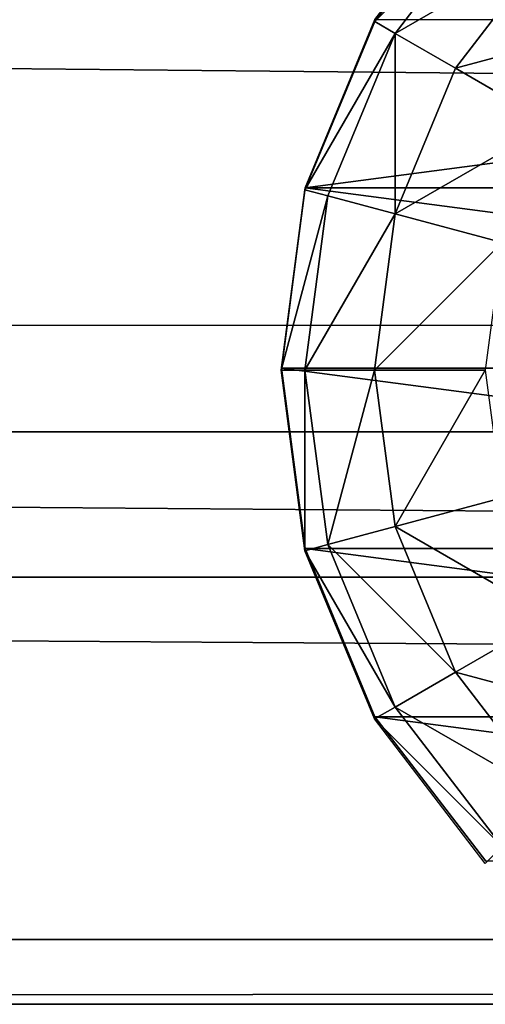
# Model space of a CAD drawing. Units: inches. Extents: x -264 to 669, y -398 to 522.
# Drawn here: x 6 to 7, y 93 to 96 of the extents above; entities that cross this region are included whole.
import ezdxf

# ---------------------------------------------------------------- set-up
doc = ezdxf.new("R2010")
doc.units = ezdxf.units.IN
doc.header["$MEASUREMENT"] = 0
doc.layers.get('0').update_dxf_attribs({"true_color": 0xffffff})
doc.layers.add('element', color=7, linetype='Continuous', true_color=0xcc6600)
doc.layers.add('kapsle', color=7, linetype='Continuous', true_color=0xffffff)

# ---------------------------------------------------------------- blocks, each defined once
blk = doc.blocks.new('Group_29')
for p, q in [((2, 4.0013, 2.0285), (2, 0.0013, 2.0285)), ((1.4824, 3.9331, 1.9604), (1.4824, 0.0694, 1.9604)), ((2.5176, 3.9331, 1.9604), (2.5176, 0.0694, 1.9604)), ((3, 3.7333, 1.7606), (3, 0.2692, 1.7606)), ((0.7812, 0.7753, 3.306), (1.1399, 0.5, 3.306)), ((1.2988, 0.7753, 3.7202), (1.1399, 0.5, 3.306)), ((2.713, 0.7753, 3.7202), (2.8719, 0.5, 3.306)), ((2.8719, 0.5, 3.306), (3.2307, 0.7753, 3.306)), ((0.6399, 0.634, 2.8236), (1.04, 0.327, 2.8236)), ((1.6399, 0.634, 3.7202), (1.5576, 0.327, 3.306)), ((2.3719, 0.634, 3.7202), (2.4542, 0.327, 3.306)), ((2.9718, 0.327, 2.8236), (3.3719, 0.634, 2.8236)), ((1.0059, 0.269, 2.306), (0.5917, 0.5858, 2.306)), ((2.0059, 0.5858, 3.7202), (2.0059, 0.2679, 3.306)), ((3, 0.2692, 2.305), (3.4142, 0.587, 2.305)), ((3, 0.2692, 1.7606), (3.4142, 0.587, 1.4427)), ((3.4201, 0.5858, 2.306), (3.0059, 0.2679, 2.306)), ((1.1399, 0.5, 3.306), (1.04, 0.327, 2.8236)), ((1.1399, 0.5, 3.306), (1.5576, 0.327, 3.306)), ((2.4542, 0.327, 3.306), (2.8719, 0.5, 3.306)), ((2.8719, 0.5, 3.306), (2.9718, 0.327, 2.8236)), ((1.04, 0.327, 2.8236), (1.0059, 0.269, 2.306)), ((1.04, 0.327, 2.8236), (1.5059, 0.134, 2.8236)), ((1.5576, 0.327, 3.306), (1.5059, 0.134, 2.8236)), ((1.5576, 0.327, 3.306), (2.0059, 0.2679, 3.306)), ((2.0059, 0.2679, 3.306), (2.4542, 0.327, 3.306)), ((2.4542, 0.327, 3.306), (2.5059, 0.134, 2.8236)), ((2.5059, 0.134, 2.8236), (2.9718, 0.327, 2.8236)), ((2.9718, 0.327, 2.8236), (3.0059, 0.2679, 2.306)), ((1, 0.2692, 2.305), (1.0059, 0.269, 2.306)), ((1, 0.2692, 1.7606), (1.4824, 0.0694, 1.9604)), ((1.0059, 0.269, 2.306), (1.1891, 0.1922, 2.3058)), ((2.0059, 0.2679, 3.306), (2.0059, 0.0681, 2.8236)), ((2.5176, 0.0694, 1.9604), (3, 0.2692, 1.7606)), ((3, 0.2692, 2.305), (2.5235, 0.0681, 2.306)), ((2.5235, 0.0681, 2.306), (3.0059, 0.2679, 2.306)), ((3, 0.2692, 1.7606), (3, 0.2692, 2.305)), ((1.1891, 0.1922, 2.3058), (1.4824, 0.0694, 2.305)), ((1.5059, 0.134, 2.8236), (1.4883, 0.0681, 2.306)), ((1.5059, 0.134, 2.8236), (2.0059, 0.0681, 2.8236)), ((2.0059, 0.0681, 2.8236), (2.5059, 0.134, 2.8236)), ((2.5059, 0.134, 2.8236), (2.5235, 0.0681, 2.306)), ((1.4824, 0.0694, 1.9604), (1.4824, 0.0694, 2.305)), ((1.4824, 0.0694, 2.305), (1.4883, 0.0681, 2.306)), ((1.4824, 0.0694, 1.9604), (2, 0.0013, 2.0285)), ((1.4883, 0.0681, 2.306), (1.7435, 0.0349, 2.3057)), ((2, 0.0013, 2.0285), (2.5176, 0.0694, 1.9604)), ((2.0059, 0, 2.306), (2.5176, 0.0694, 2.305)), ((2.0059, 0.0681, 2.8236), (2.0059, 0, 2.306)), ((2.5176, 0.0694, 1.9604), (2.5176, 0.0694, 2.305)), ((2.5176, 0.0694, 2.305), (2.5235, 0.0681, 2.306)), ((1.7435, 0.0349, 2.3057), (2, 0.0013, 2.305)), ((2, 0.0013, 2.0285), (2, 0.0013, 2.305)), ((2, 0.0013, 2.305), (2.0028, 0.0008, 2.3057)), ((2.0028, 0.0008, 2.3057), (2.0059, 0, 2.306))]:
    blk.add_line(p, q)
at = {"color": 18, "true_color": 0x000000}
mesh = blk.add_polyface(dxfattribs=at)
corners = [(2, 4.0013, 2.0285), (1.4824, 0.0694, 1.9604), (1.4824, 3.9331, 1.9604), (2, 0.0013, 2.0285)]
mesh.append_faces([[corners[k] for k in face] for face in [(0, 1, 2), (1, 0, 3)]], dxfattribs={"vtx0": -1, "color": 18})
mesh = blk.add_polyface(dxfattribs=at)
corners = [(2.5176, 3.9331, 1.9604), (2, 0.0013, 2.0285), (2, 4.0013, 2.0285), (2.5176, 0.0694, 1.9604)]
mesh.append_faces([[corners[k] for k in face] for face in [(0, 1, 2), (1, 0, 3)]], dxfattribs={"vtx0": -1, "color": 18})
mesh = blk.add_polyface(dxfattribs=at)
corners = [(0.0681, 1.4836, 2.305), (0.0059, 2, 2.306), (0, 2.0013, 2.305), (0.0741, 1.4824, 2.306), (0.2679, 1.0013, 2.305), (0.2739, 1, 2.306), (0.5858, 0.587, 2.305), (0.5917, 0.5858, 2.306), (1, 0.2692, 2.305), (1.0059, 0.269, 2.306), (0.0681, 2.5189, 2.305), (0.0741, 2.5176, 2.306), (0.2679, 3.0013, 2.305), (0.2739, 3, 2.306), (0.5858, 3.4155, 2.305), (0.5917, 3.4142, 2.306), (1, 3.7333, 2.305), (1.0059, 3.7321, 2.306), (1.4824, 3.9331, 2.305), (1.4883, 3.9319, 2.306)]
mesh.append_faces([[corners[k] for k in face] for face in [(7, 8, 9), (18, 17, 19)]], dxfattribs={"vtx0": -1, "color": 18})
mesh.append_faces([[corners[k] for k in face] for face in [(0, 1, 2), (1, 0, 3), (3, 4, 5), (5, 6, 7), (10, 11, 12), (12, 13, 14), (14, 15, 16), (16, 17, 18)]], dxfattribs={"vtx0": -1, "vtx1": -1, "color": 18})
mesh.append_faces([[corners[k] for k in face] for face in [(3, 0, 4), (5, 4, 6), (7, 6, 8), (1, 10, 2), (10, 1, 11), (12, 11, 13), (14, 13, 15), (16, 15, 17)]], dxfattribs={"vtx0": -1, "vtx2": -1, "color": 18})
mesh = blk.add_polyface(dxfattribs=at)
corners = [(1, 3.7333, 1.7606), (1.4824, 0.0694, 1.9604), (1, 0.2692, 1.7606), (1.4824, 3.9331, 1.9604)]
mesh.append_faces([[corners[k] for k in face] for face in [(0, 1, 2), (1, 0, 3)]], dxfattribs={"vtx0": -1, "color": 18})
mesh = blk.add_polyface(dxfattribs=at)
corners = [(3, 3.7333, 1.7606), (2.5176, 0.0694, 1.9604), (2.5176, 3.9331, 1.9604), (3, 0.2692, 1.7606)]
mesh.append_faces([[corners[k] for k in face] for face in [(0, 1, 2), (1, 0, 3)]], dxfattribs={"vtx0": -1, "color": 18})
mesh = blk.add_polyface(dxfattribs=at)
corners = [(3.4142, 3.4155, 1.4427), (3, 0.2692, 1.7606), (3, 3.7333, 1.7606), (3.4142, 0.587, 1.4427)]
mesh.append_faces([[corners[k] for k in face] for face in [(0, 1, 2), (1, 0, 3)]], dxfattribs={"vtx0": -1, "color": 18})
mesh = blk.add_polyface(dxfattribs=at)
corners = [(1.0059, 1, 3.7202), (1.1399, 0.5, 3.306), (0.7812, 0.7753, 3.306), (1.2988, 0.7753, 3.7202)]
mesh.append_faces([[corners[k] for k in face] for face in [(0, 1, 2), (1, 0, 3)]], dxfattribs={"vtx0": -1, "color": 18})
mesh = blk.add_polyface(dxfattribs=at)
corners = [(2.8719, 0.5, 3.306), (3.0059, 1, 3.7202), (3.2307, 0.7753, 3.306), (2.713, 0.7753, 3.7202)]
mesh.append_faces([[corners[k] for k in face] for face in [(0, 1, 2), (1, 0, 3)]], dxfattribs={"vtx0": -1, "color": 18})
mesh = blk.add_polyface(dxfattribs=at)
corners = [(0.7812, 0.7753, 3.306), (1.04, 0.327, 2.8236), (0.6399, 0.634, 2.8236), (1.1399, 0.5, 3.306)]
mesh.append_faces([[corners[k] for k in face] for face in [(0, 1, 2), (1, 0, 3)]], dxfattribs={"vtx0": -1, "color": 18})
mesh = blk.add_polyface(dxfattribs=at)
corners = [(1.2988, 0.7753, 3.7202), (1.5576, 0.327, 3.306), (1.1399, 0.5, 3.306), (1.6399, 0.634, 3.7202)]
mesh.append_faces([[corners[k] for k in face] for face in [(0, 1, 2), (1, 0, 3)]], dxfattribs={"vtx0": -1, "color": 18})
mesh = blk.add_polyface(dxfattribs=at)
corners = [(2.4542, 0.327, 3.306), (2.713, 0.7753, 3.7202), (2.8719, 0.5, 3.306), (2.3719, 0.634, 3.7202)]
mesh.append_faces([[corners[k] for k in face] for face in [(0, 1, 2), (1, 0, 3)]], dxfattribs={"vtx0": -1, "color": 18})
mesh = blk.add_polyface(dxfattribs=at)
corners = [(2.9718, 0.327, 2.8236), (3.2307, 0.7753, 3.306), (3.3719, 0.634, 2.8236), (2.8719, 0.5, 3.306)]
mesh.append_faces([[corners[k] for k in face] for face in [(0, 1, 2), (1, 0, 3)]], dxfattribs={"vtx0": -1, "color": 18})
mesh = blk.add_polyface(dxfattribs=at)
corners = [(0.6399, 0.634, 2.8236), (1.0059, 0.269, 2.306), (0.5917, 0.5858, 2.306), (1.04, 0.327, 2.8236)]
mesh.append_faces([[corners[k] for k in face] for face in [(0, 1, 2), (1, 0, 3)]], dxfattribs={"vtx0": -1, "color": 18})
mesh = blk.add_polyface(dxfattribs=at)
corners = [(1.6399, 0.634, 3.7202), (2.0059, 0.2679, 3.306), (1.5576, 0.327, 3.306), (2.0059, 0.5858, 3.7202)]
mesh.append_faces([[corners[k] for k in face] for face in [(0, 1, 2), (1, 0, 3)]], dxfattribs={"vtx0": -1, "color": 18})
mesh = blk.add_polyface(dxfattribs=at)
corners = [(2.0059, 0.5858, 3.7202), (2.4542, 0.327, 3.306), (2.0059, 0.2679, 3.306), (2.3719, 0.634, 3.7202)]
mesh.append_faces([[corners[k] for k in face] for face in [(0, 1, 2), (1, 0, 3)]], dxfattribs={"vtx0": -1, "color": 18})
mesh = blk.add_polyface(dxfattribs=at)
corners = [(3.0059, 0.2679, 2.306), (3.3719, 0.634, 2.8236), (3.4201, 0.5858, 2.306), (2.9718, 0.327, 2.8236)]
mesh.append_faces([[corners[k] for k in face] for face in [(0, 1, 2), (1, 0, 3)]], dxfattribs={"vtx0": -1, "color": 18})
mesh = blk.add_polyface(dxfattribs=at)
corners = [(3.4142, 0.587, 2.305), (3, 0.2692, 1.7606), (3.4142, 0.587, 1.4427), (3, 0.2692, 2.305)]
mesh.append_faces([[corners[k] for k in face] for face in [(0, 1, 2), (1, 0, 3)]], dxfattribs={"vtx0": -1, "color": 18})
mesh = blk.add_polyface(dxfattribs=at)
corners = [(1.04, 0.327, 2.8236), (1.5576, 0.327, 3.306), (1.5059, 0.134, 2.8236), (1.1399, 0.5, 3.306)]
mesh.append_faces([[corners[k] for k in face] for face in [(0, 1, 2), (1, 0, 3)]], dxfattribs={"vtx0": -1, "color": 18})
mesh = blk.add_polyface(dxfattribs=at)
corners = [(2.5059, 0.134, 2.8236), (2.8719, 0.5, 3.306), (2.9718, 0.327, 2.8236), (2.4542, 0.327, 3.306)]
mesh.append_faces([[corners[k] for k in face] for face in [(0, 1, 2), (1, 0, 3)]], dxfattribs={"vtx0": -1, "color": 18})
mesh = blk.add_polyface(dxfattribs=at)
corners = [(1.1891, 0.1922, 2.3058), (1.4883, 0.0681, 2.306), (1.4824, 0.0694, 2.305), (1.0059, 0.269, 2.306), (1.04, 0.327, 2.8236), (1.5059, 0.134, 2.8236)]
mesh.append_faces([[corners[k] for k in face] for face in [(0, 1, 2), (1, 4, 5)]], dxfattribs={"vtx0": -1, "color": 18})
mesh.append_faces([[corners[k] for k in face] for face in [(1, 0, 3), (1, 3, 4)]], dxfattribs={"vtx0": -1, "vtx2": -1, "color": 18})
mesh = blk.add_polyface(dxfattribs=at)
corners = [(1.5576, 0.327, 3.306), (2.0059, 0.0681, 2.8236), (1.5059, 0.134, 2.8236), (2.0059, 0.2679, 3.306)]
mesh.append_faces([[corners[k] for k in face] for face in [(0, 1, 2), (1, 0, 3)]], dxfattribs={"vtx0": -1, "color": 18})
mesh = blk.add_polyface(dxfattribs=at)
corners = [(2.0059, 0.2679, 3.306), (2.5059, 0.134, 2.8236), (2.0059, 0.0681, 2.8236), (2.4542, 0.327, 3.306)]
mesh.append_faces([[corners[k] for k in face] for face in [(0, 1, 2), (1, 0, 3)]], dxfattribs={"vtx0": -1, "color": 18})
mesh = blk.add_polyface(dxfattribs=at)
corners = [(2.5235, 0.0681, 2.306), (2.9718, 0.327, 2.8236), (3.0059, 0.2679, 2.306), (2.5059, 0.134, 2.8236)]
mesh.append_faces([[corners[k] for k in face] for face in [(0, 1, 2), (1, 0, 3)]], dxfattribs={"vtx0": -1, "color": 18})
mesh = blk.add_polyface(dxfattribs=at)
corners = [(1.4824, 0.0694, 1.9604), (1, 0.2692, 2.305), (1, 0.2692, 1.7606), (1.4824, 0.0694, 2.305), (1.1891, 0.1922, 2.3058), (1.0059, 0.269, 2.306)]
mesh.append_faces([[corners[k] for k in face] for face in [(0, 1, 2), (1, 4, 5)]], dxfattribs={"vtx0": -1, "color": 18})
mesh.append_faces([[corners[k] for k in face] for face in [(1, 0, 3), (1, 3, 4)]], dxfattribs={"vtx0": -1, "vtx2": -1, "color": 18})
mesh = blk.add_polyface(dxfattribs=at)
corners = [(3, 0.2692, 2.305), (2.5176, 0.0694, 1.9604), (3, 0.2692, 1.7606), (2.5176, 0.0694, 2.305), (2.5235, 0.0681, 2.306)]
mesh.append_faces([[corners[k] for k in face] for face in [(0, 1, 2), (3, 0, 4)]], dxfattribs={"vtx0": -1, "color": 18})
mesh.append_faces([[corners[k] for k in face] for face in [(1, 0, 3)]], dxfattribs={"vtx0": -1, "vtx1": -1, "color": 18})
mesh = blk.add_polyface(dxfattribs=at)
corners = [(1.7435, 0.0349, 2.3057), (2.0028, 0.0008, 2.3057), (2, 0.0013, 2.305), (1.4883, 0.0681, 2.306), (2.0059, 0, 2.306), (1.5059, 0.134, 2.8236), (2.0059, 0.0681, 2.8236)]
mesh.append_faces([[corners[k] for k in face] for face in [(0, 1, 2), (4, 5, 6)]], dxfattribs={"vtx0": -1, "color": 18})
mesh.append_faces([[corners[k] for k in face] for face in [(1, 3, 4)]], dxfattribs={"vtx0": -1, "vtx1": -1, "color": 18})
mesh.append_faces([[corners[k] for k in face] for face in [(1, 0, 3), (4, 3, 5)]], dxfattribs={"vtx0": -1, "vtx2": -1, "color": 18})
mesh = blk.add_polyface(dxfattribs=at)
corners = [(2.0059, 0, 2.306), (2.5235, 0.0681, 2.306), (2.5176, 0.0694, 2.305), (2.0059, 0.0681, 2.8236), (2.5059, 0.134, 2.8236)]
mesh.append_faces([[corners[k] for k in face] for face in [(0, 1, 2), (1, 3, 4)]], dxfattribs={"vtx0": -1, "color": 18})
mesh.append_faces([[corners[k] for k in face] for face in [(1, 0, 3)]], dxfattribs={"vtx0": -1, "vtx2": -1, "color": 18})
mesh = blk.add_polyface(dxfattribs=at)
corners = [(2, 0.0013, 2.0285), (1.4824, 0.0694, 2.305), (1.4824, 0.0694, 1.9604), (2, 0.0013, 2.305), (1.7435, 0.0349, 2.3057), (1.4883, 0.0681, 2.306)]
mesh.append_faces([[corners[k] for k in face] for face in [(0, 1, 2), (1, 4, 5)]], dxfattribs={"vtx0": -1, "color": 18})
mesh.append_faces([[corners[k] for k in face] for face in [(1, 0, 3), (1, 3, 4)]], dxfattribs={"vtx0": -1, "vtx2": -1, "color": 18})
mesh = blk.add_polyface(dxfattribs=at)
corners = [(2.5176, 0.0694, 2.305), (2, 0.0013, 2.0285), (2.5176, 0.0694, 1.9604), (2, 0.0013, 2.305), (2.0059, 0, 2.306), (2.0028, 0.0008, 2.3057)]
mesh.append_faces([[corners[k] for k in face] for face in [(0, 1, 2), (3, 4, 5)]], dxfattribs={"vtx0": -1, "color": 18})
mesh.append_faces([[corners[k] for k in face] for face in [(1, 0, 3)]], dxfattribs={"vtx0": -1, "vtx1": -1, "color": 18})
mesh.append_faces([[corners[k] for k in face] for face in [(3, 0, 4)]], dxfattribs={"vtx0": -1, "vtx2": -1, "color": 18})
blk = doc.blocks.new('Group_35')
at = {"layer": 'kapsle', "color": 18, "true_color": 0x000000}
blk.add_blockref('Group_29', (0.0048, 37.9732, 81.2356), dxfattribs=at)
blk = doc.blocks.new('Grupa_179')
for p, q in [((2.2069, 0, 3.8527), (2.2069, 179, 3.8527)), ((2.6243, 0), (2.6243, 179)), ((3.6632, 0, 2.9289), (3.6632, 179, 2.9289)), ((3.849, 0, 1.2143), (3.849, 179, 1.2143))]:
    blk.add_line(p, q)
at = {"color": 1, "true_color": 0xff0000}
mesh = blk.add_polyface(dxfattribs=at)
corners = [(0.5766, 0, 3.2901), (2.2069, 179, 3.8527), (0.5766, 179, 3.2901), (2.2069, 0, 3.8527)]
mesh.append_faces([[corners[k] for k in face] for face in [(0, 1, 2), (1, 0, 3)]], dxfattribs={"vtx0": -1, "color": 1})
mesh = blk.add_polyface(dxfattribs=at)
corners = [(2.6243, 179), (0.9113, 0, 0.2004), (0.9113, 179, 0.2004), (2.6243, 0)]
mesh.append_faces([[corners[k] for k in face] for face in [(0, 1, 2), (1, 0, 3)]], dxfattribs={"vtx0": -1, "color": 1})
mesh = blk.add_polyface(dxfattribs=at)
corners = [(2.2069, 0, 3.8527), (3.6632, 179, 2.9289), (2.2069, 179, 3.8527), (3.6632, 0, 2.9289)]
mesh.append_faces([[corners[k] for k in face] for face in [(0, 1, 2), (1, 0, 3)]], dxfattribs={"vtx0": -1, "color": 1})
mesh = blk.add_polyface(dxfattribs=at)
corners = [(3.849, 179, 1.2143), (2.6243, 0), (2.6243, 179), (3.849, 0, 1.2143)]
mesh.append_faces([[corners[k] for k in face] for face in [(0, 1, 2), (1, 0, 3)]], dxfattribs={"vtx0": -1, "color": 1})
mesh = blk.add_polyface(dxfattribs=at)
corners = [(3.849, 0, 1.2143), (3.6632, 179, 2.9289), (3.6632, 0, 2.9289), (3.849, 179, 1.2143)]
mesh.append_faces([[corners[k] for k in face] for face in [(0, 1, 2), (1, 0, 3)]], dxfattribs={"vtx0": -1, "color": 1})
blk = doc.blocks.new('Grupa_44')
at = {"layer": 'element'}
blk.add_blockref('Grupa_179', (0, 9.7431, 5.7449), dxfattribs=at)
blk = doc.blocks.new('Grupa_24')
at = {"layer": 'element'}
for name, p in [('Grupa_44', (0, 0, 73.6256)), ('Group_35', (0.0199, -0.8316, -0.0296))]:
    blk.add_blockref(name, p, dxfattribs=at)
blk = doc.blocks.new('0209')
blk.add_line((-135.1117, 242.7854), (-108.9026, 242.7854))

msp = doc.modelspace()

# ---------------------------------------------------------------- block references
at = {"rotation": 180}
msp.add_blockref('0209', (-127.5877, 338.1747, -0.4154), dxfattribs=at)
at = {"layer": 'element', "rotation": 270}
msp.add_blockref('Grupa_24', (-30.7434, 97.2912, 140.0203), dxfattribs=at)

doc.saveas('drawing.dxf')
